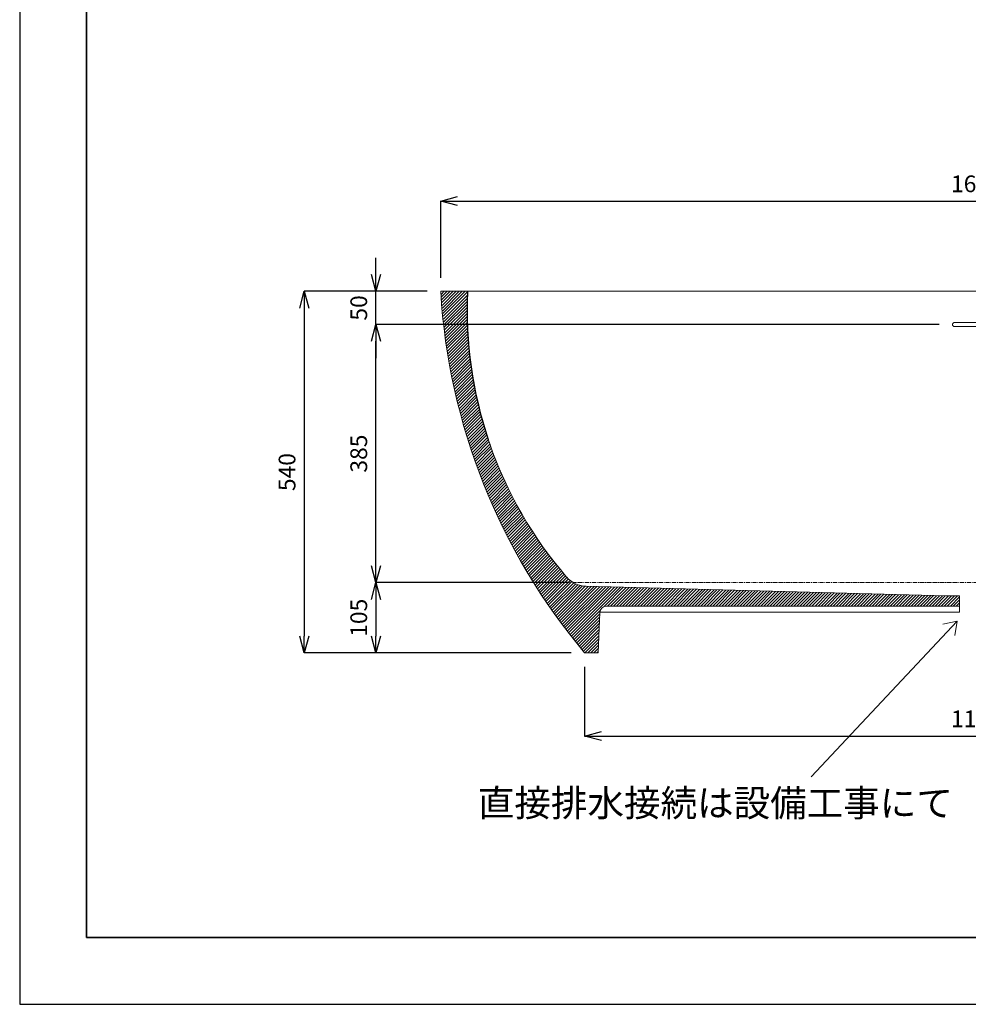
# Model space of a CAD drawing. Units: millimetres. Extents: x 2515 to 6715, y -2970 to 0.
# Drawn here: x 2515 to 3932, y -2970 to -1500 of the extents above; entities that cross this region are included whole.
import ezdxf
from ezdxf.enums import TextEntityAlignment as Align

# ---------------------------------------------------------------- set-up
doc = ezdxf.new("R2010")
doc.units = ezdxf.units.MM
doc.linetypes.add('CENTER1', pattern=[10, 6.25, -1.25, 1.25, -1.25])
doc.linetypes.add('CENTERX2', pattern=[20.32, 12.7, -2.54, 2.54, -2.54])
for name, color, linetype, lineweight in [('中心線', 1, 'CENTER1', 15), ('図面枠', 6, 'Continuous', 25), ('寸法線', 3, 'Continuous', 15)]:
    doc.layers.add(name, color=color, linetype=linetype, lineweight=lineweight)
doc.styles.add('japanese', font='romans.shx', dxfattribs={"bigfont": 'bigfont.shx'})
doc.dimstyles.new('KIHON', dxfattribs={"dimscale": 10, "dimtxt": 2.5, "dimasz": 2.5, "dimexe": 0, "dimexo": 2, "dimgap": 1, "dimtad": 1, "dimdec": 0, "dimdsep": 46, "dimtxsty": 'japanese', "dimblk": 'OPEN30', "dimcen": 2.5, "dimadec": 0, "dimazin": 0, "dimtfac": 1, "dimtdec": 0, "dimtmove": 0, "dimatfit": 0, "dimfxl": 1, "dimarcsym": 0})

# ---------------------------------------------------------------- blocks, each defined once
blk = doc.blocks.new('_Open30')
at = {"color": 0, "linetype": 'ByBlock', "lineweight": -2}
for p, q in [((-1, 0.268), (0, 0)), ((0, 0), (-1, -0.268)), ((0, 0), (-1, 0))]:
    blk.add_line(p, q, dxfattribs=at)
blk = doc.blocks.new('*D18')
at = {"layer": 'Defpoints', "color": 0, "transparency": 16777216}
for p in [(4743.7, -1770.6), (3143.7, -1905.3), (4743.7, -1905.3)]:
    blk.add_point(p, dxfattribs=at)
at = {"layer": '寸法線', "color": 0, "lineweight": -2, "transparency": 16777216}
for p, q in [((3143.7, -1885.3), (3143.7, -1770.6)), ((3168.7, -1770.6), (4718.7, -1770.6)), ((4743.7, -1885.3), (4743.7, -1770.6))]:
    blk.add_line(p, q, dxfattribs=at)
at = {"layer": '寸法線', "color": 0, "lineweight": -2, "transparency": 16777216, "xscale": 25, "yscale": 25, "zscale": 25, "rotation": 180}
blk.add_blockref('_Open30', (3143.7, -1770.6), dxfattribs=at)
at = {"layer": '寸法線', "color": 0, "lineweight": -2, "transparency": 16777216, "xscale": 25, "yscale": 25, "zscale": 25}
blk.add_blockref('_Open30', (4743.7, -1770.6), dxfattribs=at)
at = {"layer": '寸法線', "color": 0, "lineweight": 5, "transparency": 16777216, "insert": (3943.7, -1748.1), "char_height": 25, "attachment_point": 5, "style": 'japanese'}
blk.add_mtext('1600', dxfattribs=at)
blk = doc.blocks.new('*D19')
at = {"layer": 'Defpoints', "color": 0, "transparency": 16777216}
for p in [(3143.7, -1905.3), (2940, -2445.3), (3358.8, -2445.3)]:
    blk.add_point(p, dxfattribs=at)
at = {"layer": '寸法線', "color": 0, "lineweight": -2, "transparency": 16777216}
for p, q in [((3123.7, -1905.3), (2940, -1905.3)), ((2940, -1930.3), (2940, -2420.3)), ((3338.8, -2445.3), (2940, -2445.3))]:
    blk.add_line(p, q, dxfattribs=at)
at = {"layer": '寸法線', "color": 0, "lineweight": -2, "transparency": 16777216, "xscale": 25, "yscale": 25, "zscale": 25}
for p, rotation in [((2940, -1905.3), 90), ((2940, -2445.3), 270)]:
    blk.add_blockref('_Open30', p, dxfattribs=dict(at, rotation=rotation))
at = {"layer": '寸法線', "color": 0, "lineweight": 5, "transparency": 16777216, "insert": (2917.5, -2175.3), "char_height": 25, "attachment_point": 5, "rotation": 90, "style": 'japanese'}
blk.add_mtext('540', dxfattribs=at)
blk = doc.blocks.new('*D20')
at = {"layer": 'Defpoints', "color": 0, "transparency": 16777216}
for p in [(3358.7, -2446.3), (4528.7, -2445.3), (4528.7, -2569.5)]:
    blk.add_point(p, dxfattribs=at)
at = {"layer": '寸法線', "color": 0, "lineweight": -2, "transparency": 16777216}
for p, q in [((3358.7, -2466.3), (3358.7, -2569.5)), ((4528.7, -2465.3), (4528.7, -2569.5)), ((3383.7, -2569.5), (4503.7, -2569.5))]:
    blk.add_line(p, q, dxfattribs=at)
at = {"layer": '寸法線', "color": 0, "lineweight": -2, "transparency": 16777216, "xscale": 25, "yscale": 25, "zscale": 25, "rotation": 180}
blk.add_blockref('_Open30', (3358.7, -2569.5), dxfattribs=at)
at = {"layer": '寸法線', "color": 0, "lineweight": -2, "transparency": 16777216, "xscale": 25, "yscale": 25, "zscale": 25}
blk.add_blockref('_Open30', (4528.7, -2569.5), dxfattribs=at)
at = {"layer": '寸法線', "color": 0, "lineweight": 5, "transparency": 16777216, "insert": (3943.7, -2547), "char_height": 25, "attachment_point": 5, "style": 'japanese'}
blk.add_mtext('1170', dxfattribs=at)
blk = doc.blocks.new('*D6')
at = {"layer": 'Defpoints', "color": 0, "transparency": 16777216}
for p in [(3047.1, -1905.3), (3143.7, -1905.3), (3908.1, -1955)]:
    blk.add_point(p, dxfattribs=at)
at = {"layer": '寸法線', "color": 0, "lineweight": -2, "transparency": 16777216}
for p, q in [((3047.1, -1880.3), (3047.1, -1855.3)), ((3123.7, -1905.3), (3047.1, -1905.3)), ((3047.1, -1955), (3047.1, -1905.3)), ((3888.1, -1955), (3047.1, -1955)), ((3047.1, -1980), (3047.1, -2005))]:
    blk.add_line(p, q, dxfattribs=at)
at = {"layer": '寸法線', "color": 0, "lineweight": -2, "transparency": 16777216, "xscale": 25, "yscale": 25, "zscale": 25}
for p, rotation in [((3047.1, -1905.3), 270), ((3047.1, -1955), 90)]:
    blk.add_blockref('_Open30', p, dxfattribs=dict(at, rotation=rotation))
at = {"layer": '寸法線', "color": 0, "lineweight": 5, "transparency": 16777216, "insert": (3024.6, -1930.2), "char_height": 25, "attachment_point": 5, "rotation": 90, "style": 'japanese'}
blk.add_mtext('50', dxfattribs=at)
blk = doc.blocks.new('*D7')
at = {"layer": 'Defpoints', "color": 0, "transparency": 16777216}
for p in [(3047.1, -1955), (3908.1, -1955), (3355.9, -2340.3)]:
    blk.add_point(p, dxfattribs=at)
at = {"layer": '寸法線', "color": 0, "lineweight": -2, "transparency": 16777216}
for p, q in [((3888.1, -1955), (3047.1, -1955)), ((3047.1, -2315.3), (3047.1, -1980)), ((3335.9, -2340.3), (3047.1, -2340.3))]:
    blk.add_line(p, q, dxfattribs=at)
at = {"layer": '寸法線', "color": 0, "lineweight": -2, "transparency": 16777216, "xscale": 25, "yscale": 25, "zscale": 25}
for p, rotation in [((3047.1, -1955), 90), ((3047.1, -2340.3), 270)]:
    blk.add_blockref('_Open30', p, dxfattribs=dict(at, rotation=rotation))
at = {"layer": '寸法線', "color": 0, "lineweight": 5, "transparency": 16777216, "insert": (3024.6, -2147.7), "char_height": 25, "attachment_point": 5, "rotation": 90, "style": 'japanese'}
blk.add_mtext('385', dxfattribs=at)
blk = doc.blocks.new('*D8')
at = {"layer": 'Defpoints', "color": 0, "transparency": 16777216}
for p in [(3355.9, -2340.3), (3047.1, -2445.3), (3358.8, -2445.3)]:
    blk.add_point(p, dxfattribs=at)
at = {"layer": '寸法線', "color": 0, "lineweight": -2, "transparency": 16777216}
for p, q in [((3335.9, -2340.3), (3047.1, -2340.3)), ((3047.1, -2365.3), (3047.1, -2420.3)), ((3338.8, -2445.3), (3047.1, -2445.3))]:
    blk.add_line(p, q, dxfattribs=at)
at = {"layer": '寸法線', "color": 0, "lineweight": -2, "transparency": 16777216, "xscale": 25, "yscale": 25, "zscale": 25}
for p, rotation in [((3047.1, -2340.3), 90), ((3047.1, -2445.3), 270)]:
    blk.add_blockref('_Open30', p, dxfattribs=dict(at, rotation=rotation))
at = {"layer": '寸法線', "color": 0, "lineweight": 5, "transparency": 16777216, "insert": (3024.6, -2392.8), "char_height": 25, "attachment_point": 5, "rotation": 90, "style": 'japanese'}
blk.add_mtext('105', dxfattribs=at)

msp = doc.modelspace()

# ---------------------------------------------------------------- linework, layer by layer
at = {"color": 7, "linetype": 'Continuous', "lineweight": 15}
for p, q in [((3183.7, -1905.3), (3143.7, -1905.3)), ((4328.7, -1905.3), (3558.7, -1905.3)), ((3361, -2345.8), (3898.7, -2360.3)), ((3901.2, -2360.3), (3898.7, -2360.3)), ((3918.7, -2360.3), (3901.2, -2360.3)), ((3918.7, -2384.6), (3918.7, -2360.3)), ((3391.5, -2375.3), (3918.7, -2375.3)), ((3381.5, -2384.6), (3378.7, -2445.3)), ((3613.7, -2384.6), (3381.5, -2384.6)), ((3918.7, -2384.6), (3613.7, -2384.6)), ((3378.7, -2445.3), (3358.7, -2445.3))]:
    msp.add_line(p, q, dxfattribs=at)
at = {"color": 0, "linetype": 'Continuous', "lineweight": 0}
for p, q in [((3144.2, -1910.1), (3148.9, -1905.3)), ((3144.6, -1914.2), (3153.4, -1905.3)), ((3145, -1918.3), (3157.9, -1905.3)), ((3145.4, -1922.3), (3162.4, -1905.3)), ((3145.8, -1926.4), (3166.9, -1905.3)), ((3146.2, -1930.5), (3171.4, -1905.3)), ((3146.7, -1934.6), (3175.9, -1905.3)), ((3147.1, -1938.6), (3180.4, -1905.3)), ((3147.5, -1942.7), (3184.9, -1905.3)), ((3147.9, -1946.8), (3183.7, -1911)), ((3148.3, -1950.9), (3183.7, -1915.5)), ((3148.7, -1955), (3183.6, -1920)), ((3149.1, -1959), (3183.6, -1924.5)), ((3149.5, -1963.1), (3183.6, -1929)), ((3150, -1967.2), (3183.6, -1933.5)), ((3150.4, -1971.3), (3183.6, -1938)), ((3150.8, -1975.3), (3183.6, -1942.6)), ((3151.2, -1979.4), (3183.6, -1947.1)), ((3151.7, -1983.4), (3183.5, -1951.6)), ((3152.4, -1987.2), (3183.5, -1956.1)), ((3153.1, -1990.9), (3183.9, -1960.2)), ((3153.9, -1994.7), (3184.2, -1964.4)), ((3154.6, -1998.5), (3184.5, -1968.5)), ((3155.3, -2002.3), (3184.9, -1972.7)), ((3156, -2006.1), (3185.2, -1976.9)), ((3156.7, -2009.9), (3185.5, -1981)), ((3157.4, -2013.7), (3185.8, -1985.2)), ((3158.1, -2017.4), (3186.2, -1989.3)), ((3158.8, -2021.2), (3186.5, -1993.5)), ((3159.5, -2025), (3186.8, -1997.7)), ((3160.2, -2028.8), (3187.2, -2001.8)), ((3160.9, -2032.6), (3187.5, -2006)), ((3161.6, -2036.4), (3188.1, -2009.9)), ((3162.3, -2040.2), (3188.7, -2013.7)), ((3163, -2043.9), (3189.4, -2017.6)), ((3163.7, -2047.7), (3190, -2021.4)), ((3164.4, -2051.5), (3190.6, -2025.3)), ((3165.1, -2055.3), (3191.3, -2029.1)), ((3165.9, -2059), (3191.9, -2033)), ((3166.9, -2062.5), (3192.6, -2036.8)), ((3167.9, -2066), (3193.2, -2040.7)), ((3168.8, -2069.5), (3193.8, -2044.5)), ((3169.8, -2073.1), (3194.5, -2048.4)), ((3170.8, -2076.6), (3195.1, -2052.2)), ((3171.7, -2080.1), (3195.7, -2056.1)), ((3172.7, -2083.6), (3196.5, -2059.8)), ((3173.7, -2087.2), (3197.4, -2063.4)), ((3174.6, -2090.7), (3198.3, -2067)), ((3175.6, -2094.2), (3199.3, -2070.6)), ((3176.5, -2097.8), (3200.2, -2074.1)), ((3177.5, -2101.3), (3201.1, -2077.7)), ((3178.5, -2104.8), (3202, -2081.3)), ((3179.4, -2108.3), (3202.9, -2084.9)), ((3180.4, -2111.9), (3203.8, -2088.4)), ((3181.4, -2115.4), (3204.7, -2092)), ((3182.3, -2118.9), (3205.6, -2095.6)), ((3183.3, -2122.4), (3206.6, -2099.2)), ((3184.3, -2126), (3207.5, -2102.8)), ((3185.2, -2129.5), (3208.4, -2106.3)), ((3186.3, -2132.9), (3209.4, -2109.8)), ((3187.5, -2136.2), (3210.5, -2113.2)), ((3188.7, -2139.5), (3211.7, -2116.5)), ((3189.9, -2142.8), (3212.8, -2119.8)), ((3191.1, -2146), (3214, -2123.2)), ((3192.3, -2149.3), (3215.2, -2126.5)), ((3193.5, -2152.6), (3216.3, -2129.8)), ((3194.7, -2155.9), (3217.5, -2133.2)), ((3195.9, -2159.2), (3218.6, -2136.5)), ((3197.1, -2162.5), (3219.8, -2139.8)), ((3198.3, -2165.8), (3220.9, -2143.2)), ((3199.5, -2169.1), (3222.1, -2146.5)), ((3200.7, -2172.4), (3223.3, -2149.8)), ((3201.9, -2175.7), (3224.4, -2153.2)), ((3203.1, -2178.9), (3225.6, -2156.5)), ((3204.3, -2182.2), (3226.9, -2159.6)), ((3205.5, -2185.5), (3228.3, -2162.7)), ((3206.7, -2188.8), (3229.7, -2165.8)), ((3207.9, -2192.1), (3231.1, -2168.9)), ((3209.1, -2195.4), (3232.5, -2172.1)), ((3210.3, -2198.7), (3233.8, -2175.2)), ((3211.5, -2202), (3235.2, -2178.3)), ((3212.8, -2205.2), (3236.6, -2181.4)), ((3214.2, -2208.2), (3238, -2184.5)), ((3215.7, -2211.3), (3239.3, -2187.6)), ((3217.1, -2214.4), (3240.7, -2190.7)), ((3218.5, -2217.5), (3242.1, -2193.8)), ((3219.9, -2220.6), (3243.5, -2197)), ((3221.3, -2223.6), (3244.9, -2200.1)), ((3222.7, -2226.7), (3246.3, -2203.2)), ((3224.1, -2229.8), (3247.9, -2206.1)), ((3225.5, -2232.9), (3249.4, -2209)), ((3226.9, -2235.9), (3251, -2211.9)), ((3228.4, -2239), (3252.6, -2214.8)), ((3229.8, -2242.1), (3254.2, -2217.7)), ((3231.2, -2245.2), (3255.8, -2220.6)), ((3232.6, -2248.3), (3257.4, -2223.5)), ((3234, -2251.3), (3259, -2226.4)), ((3235.4, -2254.4), (3260.6, -2229.3)), ((3236.8, -2257.5), (3262.2, -2232.2)), ((3238.2, -2260.6), (3263.7, -2235.1)), ((3239.6, -2263.7), (3265.3, -2238)), ((3241.1, -2266.7), (3266.9, -2240.9)), ((3242.6, -2269.7), (3268.5, -2243.8)), ((3244.2, -2272.6), (3270.1, -2246.7)), ((3245.8, -2275.4), (3271.8, -2249.5)), ((3247.4, -2278.3), (3273.6, -2252.2)), ((3249, -2281.2), (3275.4, -2254.9)), ((3250.6, -2284.1), (3277.1, -2257.6)), ((3252.2, -2287), (3278.9, -2260.3)), ((3253.8, -2289.9), (3280.7, -2263)), ((3255.4, -2292.8), (3282.5, -2265.7)), ((3257, -2295.7), (3284.3, -2268.4)), ((3258.6, -2298.6), (3286.1, -2271.1)), ((3260.2, -2301.5), (3287.9, -2273.8)), ((3261.8, -2304.4), (3289.7, -2276.5)), ((3263.4, -2307.2), (3291.5, -2279.2)), ((3265, -2310.1), (3293.3, -2281.9)), ((3266.6, -2313), (3295.1, -2284.6)), ((3268.2, -2315.9), (3296.9, -2287.3)), ((3269.8, -2318.8), (3298.7, -2289.9)), ((3271.4, -2321.7), (3300.5, -2292.6)), ((3273, -2324.6), (3302.4, -2295.2)), ((3274.6, -2327.5), (3304.4, -2297.7)), ((3276.3, -2330.3), (3306.3, -2300.3)), ((3278.1, -2333), (3308.3, -2302.8)), ((3279.9, -2335.7), (3310.2, -2305.4)), ((3281.7, -2338.4), (3312.1, -2307.9)), ((3283.4, -2341.1), (3314.1, -2310.5)), ((3285.2, -2343.8), (3316, -2313)), ((3287, -2346.5), (3318.1, -2315.4)), ((3288.8, -2349.2), (3320.1, -2317.9)), ((3290.6, -2351.9), (3322.1, -2320.3)), ((3292.3, -2354.6), (3324.2, -2322.8)), ((3294.1, -2357.3), (3326.2, -2325.3)), ((3295.9, -2360.1), (3328.3, -2327.7)), ((3297.7, -2362.8), (3330.3, -2330.2)), ((3299.5, -2365.5), (3332.3, -2332.6)), ((3301.3, -2368.2), (3334.6, -2334.9)), ((3303, -2370.9), (3337, -2337)), ((3304.8, -2373.6), (3339.5, -2338.9)), ((3306.6, -2376.3), (3342.3, -2340.6)), ((3308.4, -2379), (3345.3, -2342.1)), ((3310.2, -2381.7), (3348.4, -2343.4)), ((3312, -2384.4), (3351.9, -2344.5)), ((3313.7, -2387.1), (3355.6, -2345.3)), ((3315.6, -2389.8), (3359.6, -2345.7)), ((3317.6, -2392.3), (3364, -2345.9)), ((3319.5, -2394.8), (3368.3, -2346)), ((3321.5, -2397.3), (3372.7, -2346.1)), ((3323.4, -2399.9), (3377.1, -2346.2)), ((3325.4, -2402.4), (3381.4, -2346.4)), ((3327.4, -2404.9), (3385.8, -2346.5)), ((3329.3, -2407.5), (3390.2, -2346.6)), ((3331.3, -2410), (3394.6, -2346.7)), ((3333.2, -2412.5), (3398.9, -2346.8)), ((3335.2, -2415), (3403.3, -2346.9)), ((3337.2, -2417.6), (3407.7, -2347.1)), ((3339.1, -2420.1), (3412, -2347.2)), ((3387.6, -2376.1), (3416.4, -2347.3)), ((3392.9, -2375.3), (3420.8, -2347.4)), ((3397.4, -2375.3), (3425.2, -2347.5)), ((3401.9, -2375.3), (3429.5, -2347.7)), ((3406.3, -2375.3), (3433.9, -2347.8)), ((3410.8, -2375.3), (3438.3, -2347.9)), ((3415.3, -2375.3), (3442.7, -2348)), ((3419.8, -2375.3), (3447, -2348.1)), ((3424.3, -2375.3), (3451.4, -2348.2)), ((3428.8, -2375.3), (3455.8, -2348.4)), ((3433.3, -2375.3), (3460.1, -2348.5)), ((3437.8, -2375.3), (3464.5, -2348.6)), ((3442.3, -2375.3), (3468.9, -2348.7)), ((3446.8, -2375.3), (3473.3, -2348.8)), ((3451.2, -2375.3), (3477.6, -2349)), ((3455.7, -2375.3), (3482, -2349.1)), ((3460.2, -2375.3), (3486.4, -2349.2)), ((3464.7, -2375.3), (3490.7, -2349.3)), ((3469.2, -2375.3), (3495.1, -2349.4)), ((3473.7, -2375.3), (3499.5, -2349.5)), ((3478.2, -2375.3), (3503.9, -2349.7)), ((3482.7, -2375.3), (3508.2, -2349.8)), ((3487.2, -2375.3), (3512.6, -2349.9)), ((3491.7, -2375.3), (3517, -2350)), ((3496.2, -2375.3), (3521.3, -2350.1)), ((3500.6, -2375.3), (3525.7, -2350.3)), ((3505.1, -2375.3), (3530.1, -2350.4)), ((3509.6, -2375.3), (3534.5, -2350.5)), ((3514.1, -2375.3), (3538.8, -2350.6)), ((3518.6, -2375.3), (3543.2, -2350.7)), ((3523.1, -2375.3), (3547.6, -2350.8)), ((3527.6, -2375.3), (3552, -2351)), ((3532.1, -2375.3), (3556.3, -2351.1)), ((3536.6, -2375.3), (3560.7, -2351.2)), ((3541.1, -2375.3), (3565.1, -2351.3)), ((3545.5, -2375.3), (3569.4, -2351.4)), ((3550, -2375.3), (3573.8, -2351.6)), ((3554.5, -2375.3), (3578.2, -2351.7)), ((3559, -2375.3), (3582.6, -2351.8)), ((3563.5, -2375.3), (3586.9, -2351.9)), ((3568, -2375.3), (3591.3, -2352)), ((3572.5, -2375.3), (3595.7, -2352.1)), ((3577, -2375.3), (3600, -2352.3)), ((3581.5, -2375.3), (3604.4, -2352.4)), ((3586, -2375.3), (3608.8, -2352.5)), ((3590.4, -2375.3), (3613.2, -2352.6)), ((3594.9, -2375.3), (3617.5, -2352.7)), ((3599.4, -2375.3), (3621.9, -2352.9)), ((3603.9, -2375.3), (3626.3, -2353)), ((3608.4, -2375.3), (3630.6, -2353.1)), ((3612.9, -2375.3), (3635, -2353.2)), ((3617.4, -2375.3), (3639.4, -2353.3)), ((3621.9, -2375.3), (3643.8, -2353.4)), ((3626.4, -2375.3), (3648.1, -2353.6)), ((3630.9, -2375.3), (3652.5, -2353.7)), ((3635.3, -2375.3), (3656.9, -2353.8)), ((3639.8, -2375.3), (3661.3, -2353.9)), ((3644.3, -2375.3), (3665.6, -2354)), ((3648.8, -2375.3), (3670, -2354.2)), ((3653.3, -2375.3), (3674.4, -2354.3)), ((3657.8, -2375.3), (3678.7, -2354.4)), ((3662.3, -2375.3), (3683.1, -2354.5)), ((3666.8, -2375.3), (3687.5, -2354.6)), ((3671.3, -2375.3), (3691.9, -2354.7)), ((3675.8, -2375.3), (3696.2, -2354.9)), ((3680.2, -2375.3), (3700.6, -2355)), ((3684.7, -2375.3), (3705, -2355.1)), ((3689.2, -2375.3), (3709.3, -2355.2)), ((3693.7, -2375.3), (3713.7, -2355.3)), ((3698.2, -2375.3), (3718.1, -2355.5)), ((3702.7, -2375.3), (3722.5, -2355.6)), ((3707.2, -2375.3), (3726.8, -2355.7)), ((3711.7, -2375.3), (3731.2, -2355.8)), ((3716.2, -2375.3), (3735.6, -2355.9)), ((3720.7, -2375.3), (3739.9, -2356)), ((3725.1, -2375.3), (3744.3, -2356.2)), ((3729.6, -2375.3), (3748.7, -2356.3)), ((3734.1, -2375.3), (3753.1, -2356.4)), ((3738.6, -2375.3), (3757.4, -2356.5)), ((3743.1, -2375.3), (3761.8, -2356.6)), ((3747.6, -2375.3), (3766.2, -2356.8)), ((3752.1, -2375.3), (3770.5, -2356.9)), ((3756.6, -2375.3), (3774.9, -2357)), ((3761.1, -2375.3), (3779.3, -2357.1)), ((3765.6, -2375.3), (3783.7, -2357.2)), ((3770, -2375.3), (3788, -2357.3)), ((3774.5, -2375.3), (3792.4, -2357.5)), ((3779, -2375.3), (3796.8, -2357.6)), ((3783.5, -2375.3), (3801.2, -2357.7)), ((3788, -2375.3), (3805.5, -2357.8)), ((3792.5, -2375.3), (3809.9, -2357.9)), ((3797, -2375.3), (3814.3, -2358.1)), ((3801.5, -2375.3), (3818.6, -2358.2)), ((3806, -2375.3), (3823, -2358.3)), ((3810.5, -2375.3), (3827.4, -2358.4)), ((3815, -2375.3), (3831.8, -2358.5)), ((3819.4, -2375.3), (3836.1, -2358.6)), ((3823.9, -2375.3), (3840.5, -2358.8)), ((3828.4, -2375.3), (3844.9, -2358.9)), ((3832.9, -2375.3), (3849.2, -2359)), ((3837.4, -2375.3), (3853.6, -2359.1)), ((3841.9, -2375.3), (3858, -2359.2)), ((3846.4, -2375.3), (3862.4, -2359.4)), ((3850.9, -2375.3), (3866.7, -2359.5)), ((3855.4, -2375.3), (3871.1, -2359.6)), ((3859.9, -2375.3), (3875.5, -2359.7)), ((3864.3, -2375.3), (3879.8, -2359.8)), ((3868.8, -2375.3), (3884.2, -2359.9)), ((3873.3, -2375.3), (3888.6, -2360.1)), ((3877.8, -2375.3), (3893, -2360.2)), ((3882.3, -2375.3), (3897.3, -2360.3)), ((3886.8, -2375.3), (3901.8, -2360.3)), ((3891.3, -2375.3), (3906.3, -2360.3)), ((3895.8, -2375.3), (3910.8, -2360.3)), ((3900.3, -2375.3), (3915.3, -2360.3)), ((3904.8, -2375.3), (3918.7, -2361.4)), ((3909.2, -2375.3), (3918.7, -2365.9)), ((3341.1, -2422.6), (3382.3, -2381.4)), ((3913.7, -2375.3), (3918.7, -2370.4)), ((3918.2, -2375.3), (3918.7, -2374.9)), ((3343.1, -2425.2), (3381.4, -2386.8)), ((3345, -2427.7), (3381.2, -2391.5)), ((3347, -2430.2), (3381, -2396.2)), ((3348.9, -2432.7), (3380.8, -2400.9)), ((3350.9, -2435.3), (3380.6, -2405.6)), ((3352.9, -2437.8), (3380.3, -2410.3)), ((3354.8, -2440.3), (3380.1, -2415)), ((3356.8, -2442.9), (3379.9, -2419.7)), ((3358.8, -2445.3), (3379.7, -2424.5)), ((3363.3, -2445.3), (3379.5, -2429.2)), ((3367.8, -2445.3), (3379.2, -2433.9)), ((3372.3, -2445.3), (3379.2, -2438.4)), ((3376.8, -2445.3), (3378.8, -2443.2))]:
    msp.add_line(p, q, dxfattribs=at)
at = {"color": 7, "linetype": 'CENTERX2', "lineweight": 0}
msp.add_line((4383.7, -1905.3), (3503.7, -1905.3), dxfattribs=at)
msp.add_line((4383.7, -1905.3), (3503.7, -1905.3), dxfattribs=at)
at = {"lineweight": 0}
for q in [(3696.9, -2630.3), (3893.5, -2402.6), (3911.3, -2419.2)]:
    msp.add_line((3914.8, -2397.7), q, dxfattribs=at)
msp.add_arc((3793, -1932.8), 609.9, 177.5299, 198.5508)
at = {"color": 7, "linetype": 'Continuous', "lineweight": 15}
for centre, radius, start, end in [((3362.1, -2305.8), 40, 220.8725, 268.4518), ((3391.5, -2385.3), 10, 90, 176)]:
    msp.add_arc(centre, radius, start, end, dxfattribs=at)
for points in [[(3143.7, -1905.3), (3155.5, -2103.8), (3230.9, -2293.1), (3358.7, -2445.3)], [(3183.7, -1905.3), (3176.7, -2061.5), (3229.8, -2214.1), (3331.8, -2332)], [(3558.7, -1905.3), (3547.2, -1905.3), (3524, -1905.3), (3489.1, -1905.3), (3454.3, -1905.3), (3420.1, -1905.3), (3386.9, -1905.3), (3354.9, -1905.3), (3324.7, -1905.3), (3296.7, -1905.3), (3271.1, -1905.3), (3248.4, -1905.3), (3228.7, -1905.3), (3212.4, -1905.3), (3199.6, -1905.3), (3190.4, -1905.3), (3184.9, -1905.3), (3183.7, -1905.3), (3183.7, -1905.3)], [(3911.1, -1952), (3932.7, -1952), (3954.4, -1952), (3976, -1952)], [(3976, -1958), (3954.4, -1958), (3932.7, -1958), (3911.1, -1958)]]:
    msp.add_open_spline(points, degree=3, dxfattribs=at)
msp.add_open_spline([(3911.1, -1958), (3910.9, -1958), (3910.7, -1958), (3910.3, -1957.9), (3910.1, -1957.9), (3909.8, -1957.7), (3909.6, -1957.6), (3909.3, -1957.4), (3909.1, -1957.3), (3908.9, -1957), (3908.7, -1956.9), (3908.5, -1956.5), (3908.4, -1956.4), (3908.3, -1956), (3908.2, -1955.8), (3908.1, -1955.4), (3908.1, -1955.2), (3908.1, -1954.8), (3908.1, -1954.6), (3908.2, -1954.2), (3908.3, -1954.1), (3908.4, -1953.7), (3908.5, -1953.5), (3908.7, -1953.2), (3908.9, -1953), (3909.1, -1952.8), (3909.3, -1952.6), (3909.6, -1952.4), (3909.8, -1952.3), (3910.1, -1952.2), (3910.3, -1952.1), (3910.7, -1952), (3910.9, -1952), (3911.1, -1952)], degree=3, knots=[0, 0, 0, 0, 0.0625, 0.0625, 0.125, 0.125, 0.1875, 0.1875, 0.25, 0.25, 0.3125, 0.3125, 0.375, 0.375, 0.4375, 0.4375, 0.5, 0.5, 0.5625, 0.5625, 0.625, 0.625, 0.6875, 0.6875, 0.75, 0.75, 0.8125, 0.8125, 0.875, 0.875, 0.9375, 0.9375, 1, 1, 1, 1], dxfattribs=at)
at = {"layer": 'Defpoints'}
msp.add_lwpolyline([(2515, -2970), (6715, -2970), (6715, 0), (2515, 0)], close=True, dxfattribs=at)
at = {"layer": '中心線', "lineweight": 0}
msp.add_line((4545.5, -2340.4), (3341.9, -2340.4), dxfattribs=at)
at = {"layer": '図面枠', "linetype": 'Continuous', "lineweight": 35}
for p, q in [((2615, -2870), (2615, -100)), ((6615, -2870), (2615, -2870))]:
    msp.add_line(p, q, dxfattribs=at)

# ---------------------------------------------------------------- texts
at = {"layer": '寸法線', "lineweight": 5, "style": 'japanese'}
msp.add_text('直接排水接続は設備工事にて', height=40, dxfattribs=at).set_placement((3553.9, -2674.7), align=Align.MIDDLE)

# ---------------------------------------------------------------- dimensions: what is measured, and where the dimension line sits
at = {"layer": '寸法線', "lineweight": 5}
dim = msp.add_linear_dim(base=(4743.7, -1770.6), p1=(3143.7, -1905.3), p2=(4743.7, -1905.3), dimstyle='KIHON', dxfattribs=at)
dim.commit()
dim.dimension.update_dxf_attribs({"geometry": '*D18', "text_midpoint": (3943.7, -1748.1)})
for base, p1, p2, picture, middle in [((3047.1, -1905.3), (3908.1, -1955), (3143.7, -1905.3), '*D6', (3047.1, -1930.2)), ((2940, -2445.3), (3143.7, -1905.3), (3358.8, -2445.3), '*D19', (2940, -2175.3))]:
    dim = msp.add_linear_dim(base=base, p1=p1, p2=p2, angle=90, dimstyle='KIHON', dxfattribs=at)
    dim.commit()
    dim.dimension.update_dxf_attribs({"geometry": picture, "text_midpoint": middle, "dimtype": 160})
for base, p2, picture, middle in [((3047.1, -1955), (3908.1, -1955), '*D7', (3024.6, -2147.7)), ((3047.1, -2445.3), (3358.8, -2445.3), '*D8', (3024.6, -2392.8))]:
    dim = msp.add_linear_dim(base=base, p1=(3355.9, -2340.3), p2=p2, angle=90, dimstyle='KIHON', dxfattribs=at)
    dim.commit()
    dim.dimension.update_dxf_attribs({"geometry": picture, "text_midpoint": middle})
dim = msp.add_linear_dim(base=(4528.7, -2569.5), p1=(3358.7, -2446.3), p2=(4528.7, -2445.3), dimstyle='KIHON', dxfattribs=at)
dim.commit()
dim.dimension.update_dxf_attribs({"geometry": '*D20', "text_midpoint": (3943.7, -2569.5), "dimtype": 160})

doc.saveas('drawing.dxf')
